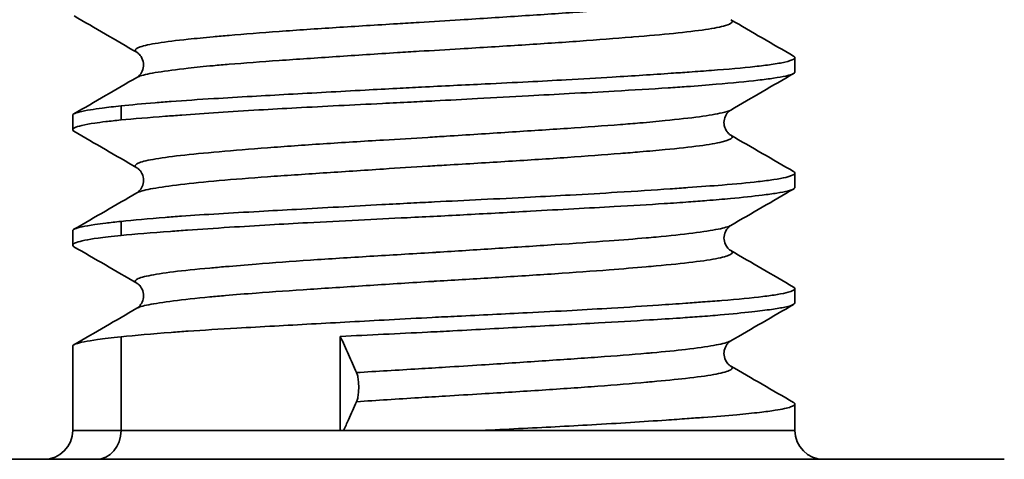
# Model space of a CAD drawing. Units: millimetres. Extents: x 3532 to 3960, y 543 to 941.
# Drawn here: x 3674 to 3681, y 662 to 665 of the extents above; entities that cross this region are included whole.
import ezdxf

# ---------------------------------------------------------------- set-up
doc = ezdxf.new("R2010")
doc.units = ezdxf.units.MM

msp = doc.modelspace()

# ---------------------------------------------------------------- linework, layer by layer
at = {"lineweight": 35, "extrusion": (0, 1, -2.22045e-16)}
for p, q in [((3679.6201, 665.1182), (3679.6201, 665.2181)), ((3674.955, 664.8838), (3674.955, 664.786)), ((3674.6201, 664.7182), (3674.6201, 664.8181)), ((3679.6201, 664.3182), (3679.6201, 664.4181)), ((3674.955, 664.0836), (3674.955, 663.9861)), ((3674.6201, 663.9182), (3674.6201, 664.0182)), ((3679.6201, 663.5182), (3679.6201, 663.6182)), ((3674.955, 663.2834), (3674.955, 662.6348)), ((3676.473, 662.6348), (3676.473, 663.2861)), ((3674.6201, 662.6348), (3674.6201, 663.2181)), ((3679.6201, 662.6348), (3679.6201, 662.8181)), ((3677.4464, 662.6348), (3674.6201, 662.6348)), ((3679.6201, 662.6348), (3677.4464, 662.6348)), ((3673.1701, 662.4348), (3681.0701, 662.4348))]:
    msp.add_line(p, q, dxfattribs=at)
at = {"lineweight": 35, "extrusion": (0, -2.22045e-16, -1)}
for centre, start, end in [((-3674.4201, 662.6348), 180, 270), ((-3679.8201, 662.6348), 270, 360)]:
    msp.add_arc(centre, 0.2, start, end, dxfattribs=at)
at = {"lineweight": 35}
msp.add_ellipse((3674.7818, 662.6348), major_axis=(0, -0.2), ratio=0.866025, start_param=0, end_param=1.570796, dxfattribs=at)
for points, knots in [([(3679.1758, 665.6549), (3679.1678, 665.6503), (3679.1553, 665.6456), (3679.1387, 665.641), (3679.1074, 665.6323), (3679.061, 665.6237), (3679.0008, 665.6148), (3678.9406, 665.6059), (3678.8664, 665.5967), (3678.78, 665.5875), (3678.6979, 665.5787), (3678.6046, 665.5699), (3678.5019, 665.5614), (3678.4965, 665.5609), (3678.4911, 665.5605), (3678.4856, 665.56), (3678.3765, 665.5511), (3678.257, 665.5425), (3678.1301, 665.5338), (3678.0033, 665.5251), (3677.8689, 665.5163), (3677.7301, 665.5073), (3677.5912, 665.4983), (3677.4479, 665.489), (3677.3031, 665.4798), (3677.2083, 665.4738), (3677.1129, 665.4678), (3677.0178, 665.4619), (3676.9677, 665.4588), (3676.9177, 665.4557), (3676.8679, 665.4527), (3676.7237, 665.4439), (3676.5813, 665.4353), (3676.444, 665.4266), (3676.3067, 665.4178), (3676.1744, 665.4089), (3676.05, 665.3997), (3675.9256, 665.3906), (3675.8092, 665.3813), (3675.7032, 665.3721), (3675.6651, 665.3688), (3675.6283, 665.3656), (3675.593, 665.3623), (3675.5303, 665.3566), (3675.4724, 665.351), (3675.4196, 665.3454), (3675.3371, 665.3367), (3675.2673, 665.3281), (3675.2116, 665.3192), (3675.1559, 665.3104), (3675.1143, 665.3013), (3675.0878, 665.2921), (3675.0613, 665.2829), (3675.0498, 665.2736), (3675.0539, 665.2645), (3675.0542, 665.264), (3675.0545, 665.2634), (3675.0549, 665.2628), (3675.0567, 665.2602), (3675.0598, 665.2576), (3675.0643, 665.255)], [0.1444714, 0.1444714, 0.1444714, 0.1444714, 0.1491228, 0.1491228, 0.1491228, 0.1578947, 0.1578947, 0.1578947, 0.1666667, 0.1666667, 0.1666667, 0.175, 0.175, 0.175, 0.1754386, 0.1754386, 0.1754386, 0.1842105, 0.1842105, 0.1842105, 0.1929825, 0.1929825, 0.1929825, 0.2017544, 0.2017544, 0.2017544, 0.2074999, 0.2074999, 0.2074999, 0.2105263, 0.2105263, 0.2105263, 0.2192982, 0.2192982, 0.2192982, 0.2280702, 0.2280702, 0.2280702, 0.2368421, 0.2368421, 0.2368421, 0.2400001, 0.2400001, 0.2400001, 0.245614, 0.245614, 0.245614, 0.254386, 0.254386, 0.254386, 0.2631579, 0.2631579, 0.2631579, 0.2719298, 0.2719298, 0.2719298, 0.2725, 0.2725, 0.2725, 0.2750781, 0.2750781, 0.2750781, 0.2750781]), ([(3679.1757, 665.481), (3679.1835, 665.4765), (3679.1874, 665.472), (3679.187, 665.4674), (3679.1868, 665.4653), (3679.1858, 665.4631), (3679.1837, 665.4609), (3679.1775, 665.4541), (3679.1624, 665.4472), (3679.1387, 665.4402), (3679.1074, 665.431), (3679.0611, 665.4217), (3679.0008, 665.4128), (3678.9406, 665.4038), (3678.8665, 665.395), (3678.7801, 665.3863), (3678.6979, 665.3781), (3678.6046, 665.3699), (3678.5019, 665.3614), (3678.4965, 665.3609), (3678.4911, 665.3605), (3678.4856, 665.36), (3678.3765, 665.351), (3678.2571, 665.3417), (3678.1302, 665.3325), (3678.0033, 665.3233), (3677.869, 665.3142), (3677.7302, 665.3053), (3677.5913, 665.2965), (3677.448, 665.2878), (3677.3032, 665.2791), (3677.2083, 665.2734), (3677.1129, 665.2677), (3677.0178, 665.2618), (3676.9677, 665.2587), (3676.9177, 665.2556), (3676.8679, 665.2525), (3676.7237, 665.2433), (3676.5814, 665.234), (3676.4441, 665.2248), (3676.3068, 665.2157), (3676.1745, 665.2068), (3676.0501, 665.198), (3675.9257, 665.1892), (3675.8092, 665.1806), (3675.7032, 665.1719), (3675.6651, 665.1687), (3675.6283, 665.1655), (3675.593, 665.1623), (3675.5303, 665.1565), (3675.4724, 665.1507), (3675.4196, 665.1448), (3675.3371, 665.1356), (3675.2673, 665.1263), (3675.2116, 665.1173), (3675.156, 665.1082), (3675.1143, 665.0994), (3675.0878, 665.0908), (3675.0777, 665.0874), (3675.0697, 665.0841), (3675.064, 665.0808)], [0.1358157, 0.1358157, 0.1358157, 0.1358157, 0.1403509, 0.1403509, 0.1403509, 0.1425001, 0.1425001, 0.1425001, 0.1491228, 0.1491228, 0.1491228, 0.1578947, 0.1578947, 0.1578947, 0.1666667, 0.1666667, 0.1666667, 0.175, 0.175, 0.175, 0.1754386, 0.1754386, 0.1754386, 0.1842105, 0.1842105, 0.1842105, 0.1929825, 0.1929825, 0.1929825, 0.2017544, 0.2017544, 0.2017544, 0.2074999, 0.2074999, 0.2074999, 0.2105263, 0.2105263, 0.2105263, 0.2192982, 0.2192982, 0.2192982, 0.2280702, 0.2280702, 0.2280702, 0.2368421, 0.2368421, 0.2368421, 0.2400001, 0.2400001, 0.2400001, 0.245614, 0.245614, 0.245614, 0.254386, 0.254386, 0.254386, 0.2631579, 0.2631579, 0.2631579, 0.2665074, 0.2665074, 0.2665074, 0.2665074]), ([(3679.6113, 665.2283), (3679.6129, 665.2274), (3679.6142, 665.2265), (3679.6193, 665.2224), (3679.6208, 665.2193), (3679.6188, 665.2133), (3679.6162, 665.2105), (3679.6011, 665.201), (3679.5806, 665.1941), (3679.5255, 665.1815), (3679.4943, 665.1759), (3679.4235, 665.1655), (3679.3851, 665.1607), (3679.2588, 665.1468), (3679.1582, 665.1381), (3678.9938, 665.1256), (3678.9428, 665.1219), (3678.8487, 665.1153), (3678.8068, 665.1124), (3678.6376, 665.1009), (3678.501, 665.0918), (3678.2535, 665.0766), (3678.1472, 665.0705), (3677.9512, 665.0596), (3677.8628, 665.0549), (3677.6754, 665.0453), (3677.5764, 665.0404), (3677.3306, 665.0284), (3677.1832, 665.0213), (3676.9791, 665.011), (3676.9221, 665.008), (3676.7915, 665.0012), (3676.7179, 664.9972), (3676.4628, 664.9833), (3676.2851, 664.9734), (3676.0286, 664.959), (3675.9443, 664.9543), (3675.7706, 664.9443), (3675.682, 664.9392), (3675.4925, 664.9276), (3675.394, 664.9212), (3675.2642, 664.9117), (3675.2269, 664.9088), (3675.1031, 664.8986), (3675.0241, 664.8911), (3674.955, 664.8838)], [0.1103168, 0.1103168, 0.1103168, 0.1103168, 0.1159228, 0.1159228, 0.1353573, 0.1353573, 0.1517542, 0.1517542, 0.1906329, 0.1906329, 0.2222353, 0.2222353, 0.2505198, 0.2505198, 0.3050359, 0.3050359, 0.3277682, 0.3277682, 0.3450225, 0.3450225, 0.3951976, 0.3951976, 0.4305537, 0.4305537, 0.4585051, 0.4585051, 0.4888477, 0.4888477, 0.5330847, 0.5330847, 0.5502138, 0.5502138, 0.5725408, 0.5725408, 0.6282853, 0.6282853, 0.6566739, 0.6566739, 0.6886661, 0.6886661, 0.7284561, 0.7284561, 0.7454018, 0.7454018, 0.7869404, 0.7869404, 0.7869404, 0.7869404]), ([(3675.0644, 665.081), (3675.0663, 665.0821), (3675.0702, 665.0843), (3675.0805, 665.0936), (3675.0858, 665.0991), (3675.0984, 665.1171), (3675.1054, 665.1314), (3675.1118, 665.1615), (3675.1116, 665.1768), (3675.1041, 665.2083), (3675.0957, 665.2236), (3675.0812, 665.2421), (3675.0752, 665.2473), (3675.0679, 665.2528), (3675.0657, 665.2542), (3675.0643, 665.255)], [0, 0, 0, 0, 0.0813649, 0.0813649, 0.137819, 0.137819, 0.2120981, 0.2120981, 0.2830906, 0.2830906, 0.3640431, 0.3640431, 0.4324858, 0.4324858, 0.4847069, 0.4847069, 0.4847069, 0.4847069]), ([(3679.6201, 665.1182), (3679.6201, 665.116), (3679.619, 665.1139), (3679.6096, 665.1044), (3679.5894, 665.0974), (3679.5342, 665.0855), (3679.5063, 665.0806), (3679.4415, 665.0711), (3679.4053, 665.0665), (3679.2848, 665.0524), (3679.1876, 665.0427), (3679.0113, 665.0276), (3678.943, 665.0221), (3678.8289, 665.0139), (3678.7861, 665.011), (3678.6263, 665.0006), (3678.5018, 664.9934), (3678.2693, 664.9803), (3678.1646, 664.9746), (3677.9654, 664.9637), (3677.8719, 664.9586), (3677.6605, 664.9471), (3677.5421, 664.9406), (3677.3245, 664.9289), (3677.2259, 664.9236), (3677.0722, 664.9157), (3677.0173, 664.9129), (3676.8961, 664.9069), (3676.8299, 664.9036), (3676.5599, 664.8904), (3676.3602, 664.8805), (3676.0806, 664.8653), (3675.994, 664.8603), (3675.8122, 664.8494), (3675.7182, 664.8435), (3675.5394, 664.8315), (3675.4549, 664.8256), (3675.3367, 664.817), (3675.2992, 664.8143), (3675.1457, 664.8028), (3675.0425, 664.7945), (3674.955, 664.786)], [-0.6558178, -0.6558178, -0.6558178, -0.6558178, -0.6433403, -0.6433403, -0.5991973, -0.5991973, -0.5694353, -0.5694353, -0.5416188, -0.5416188, -0.4872424, -0.4872424, -0.4566403, -0.4566403, -0.4392382, -0.4392382, -0.3935498, -0.3935498, -0.3586078, -0.3586078, -0.329005, -0.329005, -0.2928012, -0.2928012, -0.2631447, -0.2631447, -0.2466381, -0.2466381, -0.2266589, -0.2266589, -0.164707, -0.164707, -0.1358675, -0.1358675, -0.1022932, -0.1022932, -0.0689637, -0.0689637, -0.0527023, -0.0527023, -0.0001231, -0.0001231, -0.0001231, -0.0001231]), ([(3674.955, 664.8838), (3674.9066, 664.8786), (3674.8631, 664.8735), (3674.7945, 664.8645), (3674.7674, 664.8606), (3674.6827, 664.8469), (3674.644, 664.8375), (3674.6228, 664.8248), (3674.6201, 664.8215), (3674.6201, 664.8182), (3674.6201, 664.8181), (3674.6201, 664.8181)], [0.0001123, 0.0001123, 0.0001123, 0.0001123, 0.0291942, 0.0291942, 0.0521507, 0.0521507, 0.1110881, 0.1110881, 0.131052, 0.131052, 0.1312637, 0.1312637, 0.1312637, 0.1312637]), ([(3679.176, 664.8551), (3679.1646, 664.8485), (3679.1444, 664.842), (3679.1158, 664.8354), (3679.0779, 664.8267), (3679.0252, 664.8179), (3678.959, 664.8088), (3678.8927, 664.7998), (3678.8129, 664.7905), (3678.7211, 664.7813), (3678.667, 664.7758), (3678.6087, 664.7705), (3678.5466, 664.7652), (3678.5035, 664.7615), (3678.4585, 664.7578), (3678.4119, 664.7543), (3678.2984, 664.7455), (3678.1752, 664.7369), (3678.0452, 664.7281), (3677.9151, 664.7194), (3677.7783, 664.7104), (3677.6377, 664.7012), (3677.497, 664.6921), (3677.3525, 664.6828), (3677.2073, 664.6736), (3677.1644, 664.6709), (3677.1215, 664.6683), (3677.0786, 664.6656), (3676.9762, 664.6593), (3676.8739, 664.6531), (3676.7728, 664.647), (3676.6296, 664.6383), (3676.4889, 664.6297), (3676.354, 664.6208), (3676.219, 664.6119), (3676.0897, 664.6028), (3675.9689, 664.5936), (3675.8481, 664.5844), (3675.7359, 664.575), (3675.6348, 664.5661)], [0.40565507, 0.40565507, 0.40565507, 0.40565507, 0.4122807, 0.4122807, 0.4122807, 0.42105263, 0.42105263, 0.42105263, 0.42982456, 0.42982456, 0.42982456, 0.43499988, 0.43499988, 0.43499988, 0.43859649, 0.43859649, 0.43859649, 0.44736842, 0.44736842, 0.44736842, 0.45614035, 0.45614035, 0.45614035, 0.46491228, 0.46491228, 0.46491228, 0.46750011, 0.46750011, 0.46750011, 0.47368421, 0.47368421, 0.47368421, 0.48245614, 0.48245614, 0.48245614, 0.49122807, 0.49122807, 0.49122807, 0.5, 0.5, 0.5, 0.5]), ([(3679.1759, 664.855), (3679.1738, 664.8539), (3679.17, 664.8516), (3679.16, 664.8427), (3679.1548, 664.8373), (3679.1424, 664.82), (3679.1354, 664.806), (3679.1286, 664.7765), (3679.1285, 664.7616), (3679.135, 664.7305), (3679.1429, 664.715), (3679.1573, 664.6955), (3679.1636, 664.6899), (3679.1718, 664.6834), (3679.1743, 664.6819), (3679.1758, 664.6811)], [0, 0, 0, 0, 0.0770367, 0.0770367, 0.1312108, 0.1312108, 0.2035243, 0.2035243, 0.27275, 0.27275, 0.3531738, 0.3531738, 0.4226071, 0.4226071, 0.4841111, 0.4841111, 0.4841111, 0.4841111]), ([(3674.955, 664.786), (3674.9164, 664.7822), (3674.8809, 664.7784), (3674.8209, 664.7713), (3674.7956, 664.7679), (3674.7016, 664.7539), (3674.6548, 664.7428), (3674.6268, 664.7283), (3674.6227, 664.725), (3674.6195, 664.7188), (3674.6198, 664.716), (3674.6234, 664.7113), (3674.6258, 664.7094), (3674.6291, 664.7075)], [-0.7869235, -0.7869235, -0.7869235, -0.7869235, -0.7637323, -0.7637323, -0.7438035, -0.7438035, -0.6816617, -0.6816617, -0.6624705, -0.6624705, -0.6461169, -0.6461169, -0.6344919, -0.6344919, -0.6344919, -0.6344919]), ([(3679.1758, 664.6811), (3679.1852, 664.6757), (3679.1888, 664.6702), (3679.1863, 664.6647), (3679.1858, 664.6636), (3679.1852, 664.6626), (3679.1843, 664.6616), (3679.1767, 664.6525), (3679.1536, 664.6432), (3679.1158, 664.634), (3679.0779, 664.6248), (3679.0253, 664.6157), (3678.959, 664.6069), (3678.8928, 664.598), (3678.813, 664.5894), (3678.7211, 664.5807), (3678.667, 664.5756), (3678.6087, 664.5704), (3678.5466, 664.5651), (3678.5035, 664.5614), (3678.4585, 664.5577), (3678.4119, 664.5539), (3678.2984, 664.5448), (3678.1752, 664.5355), (3678.0452, 664.5263), (3677.9153, 664.5172), (3677.7784, 664.5083), (3677.6378, 664.4996), (3677.4971, 664.4908), (3677.3525, 664.4822), (3677.2073, 664.4735), (3677.1644, 664.4709), (3677.1215, 664.4682), (3677.0786, 664.4656), (3676.9762, 664.4592), (3676.8739, 664.4528), (3676.7729, 664.4463), (3676.6297, 664.437), (3676.489, 664.4278), (3676.3541, 664.4188), (3676.2191, 664.4098), (3676.0898, 664.401), (3675.969, 664.3923), (3675.8482, 664.3836), (3675.7359, 664.375), (3675.6348, 664.3661)], [0.3970523, 0.3970523, 0.3970523, 0.3970523, 0.4024999, 0.4024999, 0.4024999, 0.4035088, 0.4035088, 0.4035088, 0.4122807, 0.4122807, 0.4122807, 0.4210526, 0.4210526, 0.4210526, 0.4298246, 0.4298246, 0.4298246, 0.435, 0.435, 0.435, 0.4385965, 0.4385965, 0.4385965, 0.4473684, 0.4473684, 0.4473684, 0.4561404, 0.4561404, 0.4561404, 0.4649123, 0.4649123, 0.4649123, 0.4675002, 0.4675002, 0.4675002, 0.4736842, 0.4736842, 0.4736842, 0.4824561, 0.4824561, 0.4824561, 0.4912281, 0.4912281, 0.4912281, 0.5, 0.5, 0.5, 0.5]), ([(3675.6348, 664.5661), (3675.5337, 664.5571), (3675.4438, 664.5485), (3675.3669, 664.5398), (3675.2901, 664.5311), (3675.2263, 664.5223), (3675.1768, 664.5133), (3675.1274, 664.5043), (3675.0923, 664.4951), (3675.0724, 664.4859), (3675.0584, 664.4794), (3675.0519, 664.4729), (3675.0532, 664.4666), (3675.0538, 664.4639), (3675.0557, 664.4613), (3675.0589, 664.4587), (3675.0604, 664.4575), (3675.0622, 664.4563), (3675.0643, 664.4551)], [0.5, 0.5, 0.5, 0.5, 0.50877193, 0.50877193, 0.50877193, 0.51754386, 0.51754386, 0.51754386, 0.52631579, 0.52631579, 0.52631579, 0.53249985, 0.53249985, 0.53249985, 0.53508772, 0.53508772, 0.53508772, 0.53628346, 0.53628346, 0.53628346, 0.53628346]), ([(3675.0643, 664.2811), (3675.0663, 664.2822), (3675.0701, 664.2845), (3675.0803, 664.2936), (3675.0856, 664.299), (3675.098, 664.3167), (3675.105, 664.3309), (3675.1116, 664.3608), (3675.1116, 664.3761), (3675.1044, 664.4074), (3675.0963, 664.4227), (3675.0819, 664.4415), (3675.0758, 664.4468), (3675.0681, 664.4528), (3675.0657, 664.4543), (3675.0643, 664.4551)], [0, 0, 0, 0, 0.0795281, 0.0795281, 0.1350179, 0.1350179, 0.2084739, 0.2084739, 0.2787347, 0.2787347, 0.3587139, 0.3587139, 0.4269982, 0.4269982, 0.4837634, 0.4837634, 0.4837634, 0.4837634]), ([(3679.6112, 664.4285), (3679.6161, 664.4257), (3679.6189, 664.4229), (3679.6206, 664.4173), (3679.6196, 664.4145), (3679.6095, 664.4042), (3679.5896, 664.3964), (3679.5352, 664.3833), (3679.5072, 664.378), (3679.4424, 664.368), (3679.4063, 664.3633), (3679.2954, 664.3506), (3679.2118, 664.3429), (3679.0436, 664.3294), (3678.9647, 664.3236), (3678.8399, 664.3147), (3678.7989, 664.3119), (3678.6425, 664.301), (3678.5196, 664.2929), (3678.2854, 664.2784), (3678.177, 664.2721), (3677.975, 664.2609), (3677.8829, 664.256), (3677.6774, 664.2455), (3677.5636, 664.24), (3677.3415, 664.2291), (3677.2337, 664.2239), (3677.0707, 664.2157), (3677.0156, 664.2128), (3676.8938, 664.2064), (3676.8271, 664.2029), (3676.5581, 664.1884), (3676.3599, 664.1774), (3676.0818, 664.162), (3675.9953, 664.1572), (3675.8139, 664.147), (3675.7202, 664.1416), (3675.5402, 664.1308), (3675.4543, 664.1253), (3675.3349, 664.1169), (3675.2973, 664.1142), (3675.1447, 664.1023), (3675.0421, 664.0928), (3674.955, 664.0836)], [0.1102248, 0.1102248, 0.1102248, 0.1102248, 0.1275028, 0.1275028, 0.1439833, 0.1439833, 0.1875063, 0.1875063, 0.2174252, 0.2174252, 0.2452783, 0.2452783, 0.2931693, 0.2931693, 0.329141, 0.329141, 0.345933, 0.345933, 0.3912974, 0.3912974, 0.4276105, 0.4276105, 0.4568231, 0.4568231, 0.4916783, 0.4916783, 0.5241077, 0.5241077, 0.5406507, 0.5406507, 0.5607945, 0.5607945, 0.622303, 0.622303, 0.6511033, 0.6511033, 0.6845374, 0.6845374, 0.7184019, 0.7184019, 0.7346843, 0.7346843, 0.7870034, 0.7870034, 0.7870034, 0.7870034]), ([(3679.6201, 664.3182), (3679.6201, 664.3174), (3679.6199, 664.3166), (3679.6169, 664.3082), (3679.6002, 664.3009), (3679.5504, 664.2888), (3679.5252, 664.284), (3679.4657, 664.2746), (3679.432, 664.2699), (3679.332, 664.2575), (3679.2584, 664.2496), (3679.1233, 664.2369), (3679.0687, 664.2322), (3678.9702, 664.2243), (3678.9282, 664.221), (3678.8307, 664.2141), (3678.7745, 664.2103), (3678.6077, 664.1997), (3678.4919, 664.193), (3678.2798, 664.181), (3678.1865, 664.1758), (3677.9926, 664.1651), (3677.8922, 664.1596), (3677.6466, 664.1461), (3677.5, 664.1381), (3677.2827, 664.1265), (3677.2133, 664.1229), (3677.0746, 664.1158), (3677.0053, 664.1124), (3676.8231, 664.1034), (3676.7107, 664.098), (3676.4796, 664.0865), (3676.3615, 664.0805), (3676.1574, 664.0695), (3676.0703, 664.0646), (3675.8891, 664.054), (3675.7958, 664.0482), (3675.6036, 664.0358), (3675.5063, 664.0291), (3675.3748, 664.0198), (3675.3357, 664.017), (3675.1662, 664.0047), (3675.0512, 663.9956), (3674.955, 663.9861)], [-0.6557881, -0.6557881, -0.6557881, -0.6557881, -0.6511907, -0.6511907, -0.60552, -0.60552, -0.576119, -0.576119, -0.5483768, -0.5483768, -0.5038413, -0.5038413, -0.4771428, -0.4771428, -0.4586124, -0.4586124, -0.4358073, -0.4358073, -0.3935284, -0.3935284, -0.362249, -0.362249, -0.3303506, -0.3303506, -0.2856591, -0.2856591, -0.2647866, -0.2647866, -0.2439859, -0.2439859, -0.2099154, -0.2099154, -0.173025, -0.173025, -0.1444775, -0.1444775, -0.1119192, -0.1119192, -0.074486, -0.074486, -0.0579135, -0.0579135, -0.0001389, -0.0001389, -0.0001389, -0.0001389]), ([(3675.6348, 664.3661), (3675.5337, 664.3571), (3675.4438, 664.3478), (3675.367, 664.3386), (3675.2902, 664.3293), (3675.2263, 664.3202), (3675.1769, 664.3114), (3675.1274, 664.3025), (3675.0923, 664.2938), (3675.0724, 664.2851), (3675.0692, 664.2837), (3675.0664, 664.2823), (3675.064, 664.281)], [0.5, 0.5, 0.5, 0.5, 0.50877193, 0.50877193, 0.50877193, 0.51754386, 0.51754386, 0.51754386, 0.52631579, 0.52631579, 0.52631579, 0.52771645, 0.52771645, 0.52771645, 0.52771645]), ([(3674.955, 664.0836), (3674.9165, 664.0795), (3674.8811, 664.0755), (3674.8213, 664.0681), (3674.796, 664.0647), (3674.7022, 664.051), (3674.6554, 664.0411), (3674.6271, 664.028), (3674.6228, 664.0248), (3674.6204, 664.0205), (3674.6201, 664.0193), (3674.6201, 664.0182)], [0.0001296, 0.0001296, 0.0001296, 0.0001296, 0.0232589, 0.0232589, 0.0431291, 0.0431291, 0.1050198, 0.1050198, 0.1243881, 0.1243881, 0.1312872, 0.1312872, 0.1312872, 0.1312872]), ([(3679.1761, 664.0553), (3679.1614, 664.0467), (3679.1319, 664.0383), (3679.0885, 664.0297), (3679.0442, 664.0209), (3678.9854, 664.0119), (3678.9133, 664.0027), (3678.8411, 663.9936), (3678.7557, 663.9842), (3678.6587, 663.9751), (3678.6364, 663.973), (3678.6135, 663.971), (3678.59, 663.9689), (3678.5113, 663.962), (3678.426, 663.9553), (3678.3354, 663.9486), (3678.2178, 663.9399), (3678.0911, 663.9312), (3677.9582, 663.9223), (3677.8254, 663.9134), (3677.6863, 663.9043), (3677.5441, 663.8951), (3677.4112, 663.8864), (3677.2754, 663.8777), (3677.1395, 663.8694), (3677.1301, 663.8688), (3677.1206, 663.8682), (3677.1112, 663.8676), (3676.9658, 663.8587), (3676.8205, 663.8501), (3676.6785, 663.8414), (3676.5366, 663.8327), (3676.3979, 663.8239), (3676.2656, 663.8149), (3676.1332, 663.8058), (3676.0072, 663.7966), (3675.8903, 663.7874), (3675.8155, 663.7815), (3675.7443, 663.7756), (3675.6777, 663.7698), (3675.6402, 663.7666), (3675.6042, 663.7634), (3675.5696, 663.7603), (3675.4735, 663.7515), (3675.3891, 663.7429), (3675.3181, 663.7341), (3675.247, 663.7254), (3675.1893, 663.7164), (3675.1462, 663.7073), (3675.1031, 663.6982), (3675.0746, 663.6888), (3675.0614, 663.6797), (3675.0569, 663.6765), (3675.0542, 663.6734), (3675.0533, 663.6703), (3675.0519, 663.6652), (3675.0556, 663.6602), (3675.0643, 663.6552)], [0.6668495, 0.6668495, 0.6668495, 0.6668495, 0.6754386, 0.6754386, 0.6754386, 0.6842105, 0.6842105, 0.6842105, 0.6929825, 0.6929825, 0.6929825, 0.6950001, 0.6950001, 0.6950001, 0.7017544, 0.7017544, 0.7017544, 0.7105263, 0.7105263, 0.7105263, 0.7192982, 0.7192982, 0.7192982, 0.7275, 0.7275, 0.7275, 0.7280702, 0.7280702, 0.7280702, 0.7368421, 0.7368421, 0.7368421, 0.745614, 0.745614, 0.745614, 0.754386, 0.754386, 0.754386, 0.7599999, 0.7599999, 0.7599999, 0.7631579, 0.7631579, 0.7631579, 0.7719298, 0.7719298, 0.7719298, 0.7807018, 0.7807018, 0.7807018, 0.7894737, 0.7894737, 0.7894737, 0.7925001, 0.7925001, 0.7925001, 0.797504, 0.797504, 0.797504, 0.797504]), ([(3679.1759, 664.0552), (3679.1739, 664.054), (3679.1701, 664.0518), (3679.1599, 664.0427), (3679.1546, 664.0373), (3679.1422, 664.0197), (3679.1352, 664.0056), (3679.1285, 663.9757), (3679.1286, 663.9605), (3679.1356, 663.9293), (3679.1436, 663.914), (3679.158, 663.8951), (3679.1641, 663.8896), (3679.172, 663.8835), (3679.1744, 663.882), (3679.1759, 663.8812)], [0, 0, 0, 0, 0.0788412, 0.0788412, 0.133971, 0.133971, 0.2071254, 0.2071254, 0.2771171, 0.2771171, 0.3568992, 0.3568992, 0.4255493, 0.4255493, 0.4836567, 0.4836567, 0.4836567, 0.4836567]), ([(3674.955, 663.9861), (3674.9232, 663.983), (3674.8936, 663.9799), (3674.8407, 663.9738), (3674.8171, 663.9708), (3674.7241, 663.9578), (3674.674, 663.9474), (3674.6363, 663.9334), (3674.6292, 663.9298), (3674.6215, 663.9233), (3674.6199, 663.9204), (3674.6204, 663.9143), (3674.6233, 663.911), (3674.6289, 663.9077)], [-0.7870617, -0.7870617, -0.7870617, -0.7870617, -0.767981, -0.767981, -0.7503113, -0.7503113, -0.6920713, -0.6920713, -0.6715002, -0.6715002, -0.6548548, -0.6548548, -0.6347654, -0.6347654, -0.6347654, -0.6347654]), ([(3679.1759, 663.8812), (3679.1832, 663.877), (3679.187, 663.8727), (3679.1871, 663.8684), (3679.1872, 663.8641), (3679.1838, 663.8598), (3679.177, 663.8554), (3679.1626, 663.8462), (3679.1328, 663.8369), (3679.0886, 663.8279), (3679.0443, 663.8188), (3678.9854, 663.8099), (3678.9133, 663.8012), (3678.8412, 663.7924), (3678.7558, 663.7838), (3678.6587, 663.775), (3678.6364, 663.773), (3678.6135, 663.7709), (3678.59, 663.7689), (3678.5113, 663.762), (3678.426, 663.7549), (3678.3355, 663.7477), (3678.2178, 663.7385), (3678.0912, 663.7293), (3677.9583, 663.7203), (3677.8255, 663.7114), (3677.6864, 663.7026), (3677.5442, 663.6939), (3677.4112, 663.6858), (3677.2754, 663.6777), (3677.1395, 663.6694), (3677.1301, 663.6688), (3677.1206, 663.6682), (3677.1112, 663.6676), (3676.9658, 663.6586), (3676.8206, 663.6493), (3676.6786, 663.64), (3676.5367, 663.6308), (3676.398, 663.6218), (3676.2657, 663.6129), (3676.1333, 663.604), (3676.0072, 663.5954), (3675.8903, 663.5867), (3675.8155, 663.5811), (3675.7443, 663.5755), (3675.6777, 663.5698), (3675.6402, 663.5666), (3675.6042, 663.5633), (3675.5696, 663.56), (3675.4736, 663.5508), (3675.3892, 663.5415), (3675.3181, 663.5324), (3675.2471, 663.5233), (3675.1894, 663.5143), (3675.1462, 663.5056), (3675.1058, 663.4974), (3675.0782, 663.4893), (3675.0641, 663.4811)], [0.6582773, 0.6582773, 0.6582773, 0.6582773, 0.6625, 0.6625, 0.6625, 0.6666667, 0.6666667, 0.6666667, 0.6754386, 0.6754386, 0.6754386, 0.6842105, 0.6842105, 0.6842105, 0.6929825, 0.6929825, 0.6929825, 0.6950001, 0.6950001, 0.6950001, 0.7017544, 0.7017544, 0.7017544, 0.7105263, 0.7105263, 0.7105263, 0.7192982, 0.7192982, 0.7192982, 0.7275, 0.7275, 0.7275, 0.7280702, 0.7280702, 0.7280702, 0.7368421, 0.7368421, 0.7368421, 0.745614, 0.745614, 0.745614, 0.754386, 0.754386, 0.754386, 0.7599999, 0.7599999, 0.7599999, 0.7631579, 0.7631579, 0.7631579, 0.7719298, 0.7719298, 0.7719298, 0.7807018, 0.7807018, 0.7807018, 0.7889149, 0.7889149, 0.7889149, 0.7889149]), ([(3679.6111, 663.6287), (3679.614, 663.627), (3679.6162, 663.6253), (3679.6201, 663.6209), (3679.6207, 663.6181), (3679.6163, 663.6079), (3679.6009, 663.6002), (3679.5543, 663.5872), (3679.5291, 663.5819), (3679.4696, 663.5719), (3679.4361, 663.5671), (3679.3216, 663.5532), (3679.2268, 663.5443), (3679.0728, 663.5319), (3679.0279, 663.5285), (3678.9433, 663.5222), (3678.9045, 663.5194), (3678.8042, 663.5121), (3678.741, 663.5077), (3678.5731, 663.4962), (3678.4649, 663.4892), (3678.2632, 663.477), (3678.1721, 663.4718), (3677.9768, 663.461), (3677.8725, 663.4556), (3677.6076, 663.4422), (3677.4453, 663.4344), (3677.2245, 663.4235), (3677.1673, 663.4206), (3677.0101, 663.4125), (3676.9103, 663.4072), (3676.6279, 663.392), (3676.4477, 663.3821), (3676.1866, 663.3678), (3676.1011, 663.3631), (3675.928, 663.3536), (3675.8409, 663.3487), (3675.6371, 663.3369), (3675.5242, 663.3301), (3675.3792, 663.3201), (3675.3404, 663.3173), (3675.1691, 663.3043), (3675.0524, 663.2937), (3674.955, 663.2834)], [0.1100709, 0.1100709, 0.1100709, 0.1100709, 0.1204394, 0.1204394, 0.1368671, 0.1368671, 0.1797147, 0.1797147, 0.2097932, 0.2097932, 0.2376833, 0.2376833, 0.2932623, 0.2932623, 0.3144781, 0.3144781, 0.3312894, 0.3312894, 0.3565597, 0.3565597, 0.3957143, 0.3957143, 0.4261522, 0.4261522, 0.4592203, 0.4592203, 0.5084977, 0.5084977, 0.5256885, 0.5256885, 0.555705, 0.555705, 0.6111761, 0.6111761, 0.6390551, 0.6390551, 0.6690956, 0.6690956, 0.7120516, 0.7120516, 0.7284865, 0.7284865, 0.786972, 0.786972, 0.786972, 0.786972]), ([(3675.0643, 663.4812), (3675.0663, 663.4824), (3675.0701, 663.4846), (3675.0801, 663.4936), (3675.0854, 663.499), (3675.0978, 663.5164), (3675.1048, 663.5305), (3675.1115, 663.5601), (3675.1116, 663.5751), (3675.105, 663.6062), (3675.097, 663.6216), (3675.0826, 663.6409), (3675.0764, 663.6465), (3675.0683, 663.6529), (3675.0658, 663.6544), (3675.0643, 663.6552)], [0, 0, 0, 0, 0.0776837, 0.0776837, 0.1322013, 0.1322013, 0.2048243, 0.2048243, 0.2742348, 0.2742348, 0.3543025, 0.3543025, 0.4234803, 0.4234803, 0.4838446, 0.4838446, 0.4838446, 0.4838446]), ([(3679.6201, 663.5182), (3679.6201, 663.5153), (3679.618, 663.5124), (3679.6043, 663.5028), (3679.5829, 663.4961), (3679.5257, 663.4842), (3679.495, 663.479), (3679.4195, 663.4681), (3679.3743, 663.4625), (3679.2589, 663.4496), (3679.1856, 663.4423), (3679.0579, 663.4311), (3679.0096, 663.4272), (3678.9165, 663.4202), (3678.8723, 663.4171), (3678.7589, 663.4094), (3678.6877, 663.405), (3678.5018, 663.3938), (3678.3836, 663.3871), (3678.1811, 663.3757), (3678.1003, 663.3712), (3677.9333, 663.3619), (3677.8473, 663.3571), (3677.5937, 663.3431), (3677.4234, 663.3338), (3677.1936, 663.3219), (3677.1353, 663.3189), (3676.873, 663.3059), (3676.6702, 663.2962), (3676.473, 663.2861)], [-0.459089, -0.459089, -0.459089, -0.459089, -0.4416168, -0.4416168, -0.3997494, -0.3997494, -0.3684735, -0.3684735, -0.3357338, -0.3357338, -0.295197, -0.295197, -0.272704, -0.272704, -0.2538987, -0.2538987, -0.2260625, -0.2260625, -0.1843114, -0.1843114, -0.1577283, -0.1577283, -0.1305794, -0.1305794, -0.0789376, -0.0789376, -0.0614336, -0.0614336, -0.0001309, -0.0001309, -0.0001309, -0.0001309]), ([(3674.6201, 663.2181), (3674.6201, 663.2205), (3674.6214, 663.2229), (3674.6275, 663.2284), (3674.6335, 663.2315), (3674.6685, 663.2444), (3674.7192, 663.254), (3674.8148, 663.2672), (3674.8388, 663.2702), (3674.8926, 663.2767), (3674.9227, 663.28), (3674.955, 663.2834)], [-0.1312954, -0.1312954, -0.1312954, -0.1312954, -0.117312, -0.117312, -0.0981861, -0.0981861, -0.0376123, -0.0376123, -0.0195559, -0.0195559, -0.0001446, -0.0001446, -0.0001446, -0.0001446]), ([(3676.473, 663.2861), (3676.4917, 663.2443), (3676.5105, 663.2025), (3676.5479, 663.119), (3676.5665, 663.0773), (3676.5852, 663.0356)], [-0.05015243, -0.05015243, -0.05015243, -0.05015243, -0.02508966, -0.02508966, -0.00009052, -0.00009052, -0.00009052, -0.00009052]), ([(3679.1761, 663.2554), (3679.1731, 663.2537), (3679.1695, 663.2519), (3679.1652, 663.2502), (3679.1441, 663.2415), (3679.1078, 663.2328), (3679.0571, 663.2239), (3679.0065, 663.2149), (3678.9416, 663.2058), (3678.8637, 663.1965), (3678.796, 663.1885), (3678.7184, 663.1804), (3678.6322, 663.1726), (3678.6193, 663.1715), (3678.6062, 663.1703), (3678.5929, 663.1692), (3678.4909, 663.1603), (3678.3778, 663.1517), (3678.2563, 663.143), (3678.1348, 663.1343), (3678.0049, 663.1255), (3677.8695, 663.1165), (3677.7341, 663.1074), (3677.5931, 663.0981), (3677.4497, 663.0889), (3677.3672, 663.0836), (3677.2839, 663.0783), (3677.2004, 663.0731), (3677.1386, 663.0693), (3677.0768, 663.0655), (3677.0151, 663.0618), (3676.8699, 663.053), (3676.7256, 663.0444), (3676.5852, 663.0356)], [0.92805672, 0.92805672, 0.92805672, 0.92805672, 0.92982456, 0.92982456, 0.92982456, 0.93859649, 0.93859649, 0.93859649, 0.94736842, 0.94736842, 0.94736842, 0.95499993, 0.95499993, 0.95499993, 0.95614035, 0.95614035, 0.95614035, 0.96491228, 0.96491228, 0.96491228, 0.97368421, 0.97368421, 0.97368421, 0.98245614, 0.98245614, 0.98245614, 0.98749986, 0.98749986, 0.98749986, 0.99122807, 0.99122807, 0.99122807, 0.99999907, 0.99999907, 0.99999907, 0.99999907]), ([(3679.1758, 663.2553), (3679.1738, 663.2541), (3679.17, 663.2519), (3679.1597, 663.2427), (3679.1544, 663.2372), (3679.1419, 663.2194), (3679.1349, 663.2051), (3679.1284, 663.175), (3679.1286, 663.1598), (3679.1359, 663.1283), (3679.1443, 663.113), (3679.1587, 663.0944), (3679.1647, 663.0892), (3679.1721, 663.0835), (3679.1744, 663.0821), (3679.1758, 663.0813)], [0, 0, 0, 0, 0.0806963, 0.0806963, 0.1368034, 0.1368034, 0.2107991, 0.2107991, 0.2815424, 0.2815424, 0.3621539, 0.3621539, 0.4299758, 0.4299758, 0.4842693, 0.4842693, 0.4842693, 0.4842693]), ([(3679.1758, 663.0813), (3679.1786, 663.0797), (3679.1808, 663.0782), (3679.1825, 663.0766), (3679.1841, 663.0751), (3679.1853, 663.0736), (3679.186, 663.0722), (3679.1899, 663.0647), (3679.1828, 663.0569), (3679.1652, 663.0492), (3679.1441, 663.04), (3679.1078, 663.0308), (3679.0572, 663.0219), (3679.0066, 663.0129), (3678.9417, 663.0042), (3678.8638, 662.9955), (3678.796, 662.988), (3678.7184, 662.9804), (3678.6322, 662.9726), (3678.6193, 662.9715), (3678.6062, 662.9703), (3678.5929, 662.9691), (3678.4909, 662.96), (3678.3778, 662.9507), (3678.2564, 662.9415), (3678.1349, 662.9323), (3678.005, 662.9232), (3677.8696, 662.9144), (3677.7342, 662.9056), (3677.5932, 662.8969), (3677.4497, 662.8883), (3677.3672, 662.8833), (3677.2839, 662.8782), (3677.2004, 662.8731), (3677.1386, 662.8693), (3677.0768, 662.8654), (3677.0151, 662.8615), (3676.8699, 662.8524), (3676.7256, 662.8431), (3676.5853, 662.834)], [0.91948908, 0.91948908, 0.91948908, 0.91948908, 0.92105263, 0.92105263, 0.92105263, 0.92250009, 0.92250009, 0.92250009, 0.92982456, 0.92982456, 0.92982456, 0.93859649, 0.93859649, 0.93859649, 0.94736842, 0.94736842, 0.94736842, 0.95499994, 0.95499994, 0.95499994, 0.95614035, 0.95614035, 0.95614035, 0.96491228, 0.96491228, 0.96491228, 0.97368421, 0.97368421, 0.97368421, 0.98245614, 0.98245614, 0.98245614, 0.98749993, 0.98749993, 0.98749993, 0.99122807, 0.99122807, 0.99122807, 1, 1, 1, 1]), ([(3676.5852, 663.0356), (3676.5882, 663.0291), (3676.5909, 663.0203), (3676.5955, 662.9997), (3676.5973, 662.9877), (3676.5998, 662.9621), (3676.6005, 662.9485), (3676.6005, 662.9212), (3676.5998, 662.9075), (3676.5973, 662.8819), (3676.5955, 662.8699), (3676.5909, 662.8492), (3676.5882, 662.8405), (3676.5852, 662.834)], [-0.02455965, -0.02455965, -0.02455965, -0.02455965, -0.02054004, -0.02054004, -0.01643238, -0.01643238, -0.0123331, -0.0123331, -0.00823331, -0.00823331, -0.004118, -0.004118, -0.0000995, -0.0000995, -0.0000995, -0.0000995]), ([(3676.5852, 662.834), (3676.5665, 662.7923), (3676.5479, 662.7506), (3676.5181, 662.6842), (3676.5071, 662.6595), (3676.496, 662.6348)], [-0.05013296, -0.05013296, -0.05013296, -0.05013296, -0.02513321, -0.02513321, -0.01032939, -0.01032939, -0.01032939, -0.01032939]), ([(3677.4464, 662.6345), (3677.622, 662.6432), (3677.7947, 662.6516), (3678.0473, 662.6648), (3678.1313, 662.6694), (3678.3979, 662.6846), (3678.5708, 662.6956), (3678.7786, 662.7101), (3678.8274, 662.7137), (3678.9132, 662.7199), (3678.9506, 662.7227), (3679.0711, 662.7319), (3679.1482, 662.738), (3679.2761, 662.7494), (3679.329, 662.7546), (3679.4168, 662.7647), (3679.4529, 662.7695), (3679.5325, 662.782), (3679.5682, 662.7899), (3679.6101, 662.8046), (3679.6199, 662.8113), (3679.6202, 662.8207), (3679.6185, 662.8235), (3679.6139, 662.8271), (3679.6125, 662.8281), (3679.6109, 662.829)], [-1.2787293, -1.2787293, -1.2787293, -1.2787293, -1.2255256, -1.2255256, -1.1981739, -1.1981739, -1.1364831, -1.1364831, -1.1166543, -1.1166543, -1.1003363, -1.1003363, -1.0622354, -1.0622354, -1.0297739, -1.0297739, -1.0011189, -1.0011189, -0.9563889, -0.9563889, -0.918513, -0.918513, -0.9022087, -0.9022087, -0.8966629, -0.8966629, -0.8966629, -0.8966629])]:
    msp.add_open_spline(points, degree=3, knots=knots, dxfattribs=at)
for points in [[(3675.0642, 665.255), (3674.9193, 665.3392), (3674.7743, 665.4232), (3674.6293, 665.5073)], [(3679.1766, 665.4804), (3679.3215, 665.3963), (3679.4664, 665.3123), (3679.6113, 665.2283)], [(3674.6289, 664.8284), (3674.7739, 664.9125), (3674.919, 664.9966), (3675.064, 665.0808)], [(3679.6109, 665.1074), (3679.4659, 665.0233), (3679.3209, 664.9393), (3679.176, 664.8551)], [(3675.0641, 664.4552), (3674.9191, 664.5394), (3674.7741, 664.6234), (3674.6291, 664.7075)], [(3679.1765, 664.6807), (3679.3214, 664.5965), (3679.4663, 664.5125), (3679.6112, 664.4285)], [(3679.6111, 664.3076), (3679.4661, 664.2235), (3679.3211, 664.1395), (3679.1761, 664.0553)], [(3674.629, 664.0286), (3674.774, 664.1127), (3674.919, 664.1968), (3675.064, 664.281)], [(3675.0637, 663.6556), (3674.9188, 663.7397), (3674.7739, 663.8237), (3674.6289, 663.9077)], [(3679.1761, 663.881), (3679.321, 663.7969), (3679.4661, 663.7128), (3679.6111, 663.6287)], [(3679.6112, 663.5078), (3679.4662, 663.4237), (3679.3211, 663.3396), (3679.1761, 663.2554)], [(3674.6291, 663.2289), (3674.7742, 663.3129), (3674.9192, 663.397), (3675.0641, 663.4811)], [(3679.176, 663.0812), (3679.3209, 662.9971), (3679.4659, 662.913), (3679.6109, 662.829)]]:
    msp.add_open_spline(points, degree=3, dxfattribs=at)

doc.saveas('drawing.dxf')
